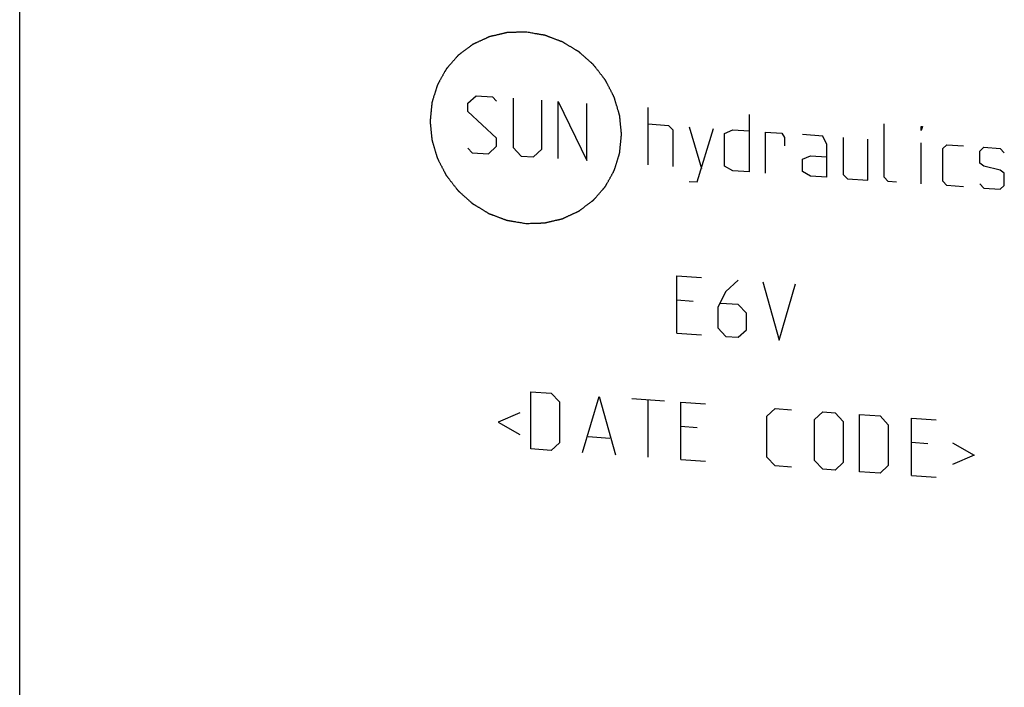
# Model space of a CAD drawing. Units: inches. Extents: x 0.3 to 21.7, y 0.3 to 16.7.
# Drawn here: x 9.4 to 11.4, y 8.2 to 9.6 of the extents above; entities that cross this region are included whole.
import ezdxf

# ---------------------------------------------------------------- set-up
doc = ezdxf.new("R2010")
doc.units = ezdxf.units.IN
doc.header["$LTSCALE"] = 1.21
doc.header["$MEASUREMENT"] = 0
doc.layers.get('0').update_dxf_attribs({"linetype": 'CONTINUOUS'})

msp = doc.modelspace()

# ---------------------------------------------------------------- linework, layer by layer
at = {"color": 7, "linetype": 'Continuous'}
msp.add_line((9.3893, 6.9286), (9.3893, 10.4301), dxfattribs=at)
at = {"color": 4, "linetype": 'Continuous'}
for p, q in [((10.2959, 9.4185), (10.3125, 9.4339)), ((10.2959, 9.402), (10.2959, 9.4185)), ((10.3125, 9.4339), (10.3456, 9.4316)), ((10.3456, 9.4316), (10.3539, 9.4228)), ((10.387, 9.4288), (10.387, 9.3294)), ((10.445, 9.3254), (10.445, 9.4247)), ((10.4781, 9.3065), (10.4781, 9.4224)), ((10.4781, 9.4224), (10.536, 9.3025)), ((10.536, 9.3025), (10.536, 9.4184)), ((10.3539, 9.3483), (10.2959, 9.402)), ((10.6602, 9.2939), (10.6602, 9.4098)), ((10.8645, 9.3956), (10.8645, 9.2797)), ((10.6602, 9.3767), (10.7016, 9.3738)), ((10.7016, 9.3738), (10.7099, 9.365)), ((10.7099, 9.365), (10.7099, 9.2905)), ((10.743, 9.371), (10.7679, 9.2864)), ((10.7596, 9.2594), (10.7927, 9.3675)), ((10.8148, 9.3577), (10.8313, 9.3648)), ((10.8313, 9.3648), (10.8645, 9.3625)), ((10.8976, 9.2774), (10.8976, 9.3602)), ((10.8976, 9.3602), (10.9307, 9.3579)), ((11.1377, 9.2691), (11.1377, 9.3767)), ((11.2122, 9.3633), (11.2122, 9.3715)), ((11.2122, 9.3715), (11.2149, 9.3713)), ((11.2149, 9.3713), (11.2122, 9.3633)), ((10.3539, 9.3317), (10.3539, 9.3483)), ((10.8148, 9.2915), (10.8148, 9.3577)), ((10.9307, 9.3579), (10.9362, 9.3493)), ((10.9362, 9.3493), (10.9362, 9.3327)), ((11.0135, 9.3522), (10.9721, 9.3551)), ((11.0218, 9.3351), (11.0135, 9.3522)), ((11.0549, 9.3493), (11.0549, 9.2748)), ((11.1046, 9.2631), (11.1046, 9.3459)), ((10.2959, 9.3274), (10.3042, 9.3186)), ((10.3373, 9.3163), (10.3539, 9.3317)), ((10.387, 9.3294), (10.4036, 9.3117)), ((10.4284, 9.31), (10.445, 9.3254)), ((11.0218, 9.2688), (11.0218, 9.3351)), ((11.2122, 9.2556), (11.2122, 9.3384)), ((11.2563, 9.3271), (11.2646, 9.3348)), ((11.2563, 9.2608), (11.2563, 9.3271)), ((11.2646, 9.3348), (11.2977, 9.3325)), ((11.3309, 9.3219), (11.3391, 9.3296)), ((11.3309, 9.2971), (11.3309, 9.3219)), ((11.3391, 9.3296), (11.3723, 9.3273)), ((11.3723, 9.3273), (11.3805, 9.3185)), ((10.3042, 9.3186), (10.3373, 9.3163)), ((10.4036, 9.3117), (10.4284, 9.31)), ((10.9721, 9.3054), (10.9886, 9.3125)), ((10.9721, 9.2806), (10.9721, 9.3054)), ((10.9886, 9.3125), (11.0218, 9.3102)), ((10.8313, 9.282), (10.8148, 9.2915)), ((10.8645, 9.2797), (10.8313, 9.282)), ((10.9886, 9.2711), (10.9721, 9.2806)), ((11.3391, 9.291), (11.3309, 9.2971)), ((11.3723, 9.2832), (11.3391, 9.291)), ((11.3805, 9.2771), (11.3723, 9.2832)), ((10.743, 9.2606), (10.7596, 9.2594)), ((11.0218, 9.2688), (10.9886, 9.2711)), ((11.0549, 9.2748), (11.0632, 9.266)), ((11.0632, 9.266), (11.1046, 9.2631)), ((11.146, 9.2602), (11.1377, 9.2691)), ((11.1625, 9.2591), (11.146, 9.2602)), ((11.2646, 9.252), (11.2563, 9.2608)), ((11.3805, 9.2522), (11.3805, 9.2771)), ((11.2977, 9.2497), (11.2646, 9.252)), ((11.3309, 9.2557), (11.3391, 9.2468)), ((11.3391, 9.2468), (11.3723, 9.2445)), ((11.3723, 9.2445), (11.3805, 9.2522)), ((10.7182, 8.9537), (10.7182, 9.0696)), ((10.7182, 9.0696), (10.7679, 9.0662)), ((10.8424, 9.061), (10.8175, 9.0379)), ((10.8921, 9.0576), (10.9252, 8.9394)), ((10.9252, 8.9394), (10.9583, 9.053)), ((10.8175, 9.0379), (10.801, 9.006)), ((10.7513, 9.0177), (10.7182, 9.02)), ((10.801, 9.006), (10.801, 8.9646)), ((10.8424, 9.0114), (10.8065, 9.0138)), ((10.8589, 8.9937), (10.8424, 9.0114)), ((10.8589, 8.9605), (10.8589, 8.9937)), ((10.801, 8.9646), (10.8175, 8.9468)), ((10.8424, 8.9451), (10.8589, 8.9605)), ((10.7182, 8.9537), (10.7679, 8.9503)), ((10.8175, 8.9468), (10.8424, 8.9451)), ((10.4229, 8.7192), (10.4229, 8.8351)), ((10.4229, 8.8351), (10.4643, 8.8323)), ((10.4643, 8.8323), (10.4808, 8.8145)), ((10.5278, 8.7119), (10.5609, 8.8256)), ((10.5609, 8.8256), (10.594, 8.7073)), ((10.6271, 8.821), (10.6933, 8.8164)), ((10.4808, 8.8145), (10.4808, 8.7318)), ((10.6602, 8.7028), (10.6602, 8.8187)), ((10.7265, 8.6982), (10.7265, 8.8141)), ((10.7265, 8.8141), (10.7761, 8.8106)), ((10.4008, 8.7925), (10.3567, 8.7735)), ((10.9003, 8.7855), (10.9169, 8.8009)), ((10.9003, 8.7027), (10.9003, 8.7855)), ((10.9169, 8.8009), (10.95, 8.7986)), ((10.9969, 8.7788), (11.0135, 8.7942)), ((11.0135, 8.7942), (11.0383, 8.7924)), ((11.0383, 8.7924), (11.0549, 8.7747)), ((11.088, 8.6731), (11.088, 8.789)), ((11.088, 8.789), (11.1294, 8.7861)), ((11.1294, 8.7861), (11.146, 8.7684)), ((11.1929, 8.6658), (11.1929, 8.7817)), ((11.1929, 8.7817), (11.2425, 8.7783)), ((10.3567, 8.7735), (10.4008, 8.7483)), ((10.7596, 8.7621), (10.7265, 8.7644)), ((10.9969, 8.696), (10.9969, 8.7788)), ((11.0549, 8.7747), (11.0549, 8.6919)), ((11.146, 8.7684), (11.146, 8.6856)), ((10.5388, 8.7443), (10.583, 8.7412)), ((10.4808, 8.7318), (10.4643, 8.7163)), ((11.226, 8.7298), (11.1929, 8.732)), ((11.2757, 8.7318), (11.3198, 8.7067)), ((10.4643, 8.7163), (10.4229, 8.7192)), ((10.9169, 8.685), (10.9003, 8.7027)), ((11.3198, 8.7067), (11.2757, 8.6877)), ((10.7265, 8.6982), (10.7761, 8.6947)), ((10.95, 8.6827), (10.9169, 8.685)), ((11.0135, 8.6783), (10.9969, 8.696)), ((11.0549, 8.6919), (11.0383, 8.6765)), ((11.146, 8.6856), (11.1294, 8.6702)), ((11.0383, 8.6765), (11.0135, 8.6783)), ((11.1294, 8.6702), (11.088, 8.6731)), ((11.1929, 8.6658), (11.2425, 8.6624))]:
    msp.add_line(p, q, dxfattribs=at)
for points in [[(10.4128, 9.5626), (10.4113, 9.5625), (10.4081, 9.5624), (10.4034, 9.5623), (10.3987, 9.5622), (10.3948, 9.5621), (10.3917, 9.562), (10.3893, 9.5619), (10.387, 9.5618), (10.3846, 9.5618), (10.3827, 9.5617), (10.3811, 9.5617), (10.3799, 9.5616), (10.379, 9.5616), (10.3782, 9.5616), (10.3776, 9.5616), (10.377, 9.5616), (10.3765, 9.5615), (10.3761, 9.5615), (10.3759, 9.5615), (10.3757, 9.5615), (10.3755, 9.5615), (10.3754, 9.5615), (10.3753, 9.5615), (10.3753, 9.5615), (10.3752, 9.5615), (10.3752, 9.5615), (10.3752, 9.5615), (10.3751, 9.5615), (10.375, 9.5614), (10.3748, 9.5614), (10.3746, 9.5614), (10.3744, 9.5613), (10.374, 9.5612), (10.3736, 9.5611), (10.373, 9.561), (10.3724, 9.5608), (10.3717, 9.5607), (10.3707, 9.5605), (10.3696, 9.5602), (10.3681, 9.5598), (10.3662, 9.5594), (10.3639, 9.5589), (10.3617, 9.5584), (10.3594, 9.5578), (10.3572, 9.5573), (10.3549, 9.5568), (10.3526, 9.5562), (10.3504, 9.5557), (10.3481, 9.5552), (10.3462, 9.5548), (10.3447, 9.5544), (10.3436, 9.5541), (10.3427, 9.5539), (10.3419, 9.5538), (10.3413, 9.5536), (10.3408, 9.5535), (10.3403, 9.5534), (10.3399, 9.5533), (10.3397, 9.5532), (10.3395, 9.5532), (10.3394, 9.5532), (10.3392, 9.5531), (10.3392, 9.5531), (10.3391, 9.5531), (10.3391, 9.5531), (10.339, 9.5531), (10.339, 9.5531), (10.3389, 9.553), (10.3388, 9.553), (10.3387, 9.5529), (10.3385, 9.5528), (10.3383, 9.5527), (10.338, 9.5526), (10.3375, 9.5524), (10.337, 9.5521), (10.3365, 9.5519), (10.3358, 9.5516), (10.3349, 9.5512), (10.3339, 9.5507), (10.3325, 9.55), (10.3307, 9.5492), (10.3287, 9.5483), (10.3266, 9.5473), (10.3245, 9.5463), (10.3224, 9.5454), (10.3203, 9.5444), (10.3182, 9.5435), (10.3161, 9.5425), (10.3141, 9.5415), (10.3123, 9.5407), (10.3109, 9.5401), (10.3099, 9.5396), (10.309, 9.5392), (10.3083, 9.5389), (10.3078, 9.5386), (10.3073, 9.5384), (10.3069, 9.5382), (10.3065, 9.538), (10.3063, 9.5379), (10.3061, 9.5379), (10.306, 9.5378), (10.3059, 9.5377), (10.3058, 9.5377), (10.3058, 9.5377), (10.3057, 9.5377), (10.3057, 9.5376), (10.3057, 9.5376), (10.3056, 9.5376), (10.3055, 9.5375), (10.3054, 9.5374), (10.3052, 9.5373), (10.305, 9.5371), (10.3047, 9.5369), (10.3043, 9.5366), (10.3039, 9.5363), (10.3034, 9.5359), (10.3028, 9.5355), (10.302, 9.5349), (10.3011, 9.5342), (10.2998, 9.5333), (10.2983, 9.5321), (10.2964, 9.5307), (10.2946, 9.5293), (10.2927, 9.5279), (10.2908, 9.5265), (10.289, 9.5251), (10.2871, 9.5237), (10.2853, 9.5223), (10.2834, 9.521), (10.2819, 9.5198), (10.2806, 9.5189), (10.2797, 9.5182), (10.2789, 9.5176), (10.2783, 9.5171), (10.2778, 9.5168), (10.2774, 9.5164), (10.277, 9.5161), (10.2767, 9.5159), (10.2765, 9.5158), (10.2763, 9.5156), (10.2762, 9.5156), (10.2761, 9.5155), (10.276, 9.5154), (10.276, 9.5154), (10.276, 9.5154), (10.2759, 9.5154), (10.2759, 9.5153), (10.2759, 9.5153), (10.2758, 9.5152), (10.2757, 9.5151), (10.2756, 9.5149), (10.2754, 9.5147), (10.2752, 9.5144), (10.2748, 9.5141), (10.2745, 9.5137), (10.2741, 9.5132), (10.2736, 9.5127), (10.273, 9.5119), (10.2722, 9.5111), (10.2712, 9.5099), (10.27, 9.5085), (10.2685, 9.5068), (10.267, 9.5051), (10.2655, 9.5033), (10.264, 9.5016), (10.2625, 9.4999), (10.261, 9.4982), (10.2595, 9.4965), (10.258, 9.4947), (10.2567, 9.4933), (10.2557, 9.4922), (10.255, 9.4913), (10.2544, 9.4906), (10.2539, 9.49), (10.2535, 9.4896), (10.2531, 9.4891), (10.2528, 9.4888), (10.2526, 9.4885), (10.2524, 9.4883), (10.2523, 9.4882), (10.2522, 9.4881), (10.2521, 9.488), (10.252, 9.4879), (10.252, 9.4879), (10.252, 9.4879), (10.252, 9.4878), (10.2519, 9.4878), (10.2519, 9.4877), (10.2519, 9.4876), (10.2518, 9.4875), (10.2517, 9.4873), (10.2516, 9.4871), (10.2514, 9.4868), (10.2512, 9.4863), (10.2509, 9.4858), (10.2506, 9.4853), (10.2502, 9.4847), (10.2498, 9.4838), (10.2492, 9.4828), (10.2485, 9.4815), (10.2475, 9.4798), (10.2464, 9.4778), (10.2453, 9.4758), (10.2442, 9.4738), (10.2431, 9.4718), (10.2419, 9.4698), (10.2408, 9.4678), (10.2397, 9.4658), (10.2386, 9.4638), (10.2377, 9.4621), (10.2369, 9.4608), (10.2364, 9.4598), (10.2359, 9.459), (10.2355, 9.4583), (10.2353, 9.4578), (10.235, 9.4573), (10.2347, 9.4569), (10.2346, 9.4565), (10.2344, 9.4563), (10.2343, 9.4562), (10.2343, 9.456), (10.2342, 9.4559), (10.2342, 9.4559), (10.2342, 9.4558), (10.2341, 9.4558), (10.2341, 9.4558), (10.2341, 9.4557), (10.2341, 9.4556), (10.2341, 9.4555), (10.234, 9.4554), (10.234, 9.4552), (10.2339, 9.455), (10.2338, 9.4546), (10.2336, 9.4541), (10.2334, 9.4536), (10.2333, 9.453), (10.233, 9.4523), (10.2328, 9.4514), (10.2324, 9.4503), (10.232, 9.4488), (10.2314, 9.447), (10.2307, 9.4447), (10.23, 9.4425), (10.2293, 9.4403), (10.2286, 9.4381), (10.2279, 9.4359), (10.2272, 9.4337), (10.2265, 9.4315), (10.2259, 9.4293), (10.2253, 9.4274), (10.2248, 9.426), (10.2245, 9.4249), (10.2242, 9.4239), (10.224, 9.4232), (10.2238, 9.4226), (10.2236, 9.4221), (10.2235, 9.4216), (10.2234, 9.4213), (10.2233, 9.421), (10.2232, 9.4208), (10.2232, 9.4207), (10.2231, 9.4206), (10.2231, 9.4205), (10.2231, 9.4205), (10.2231, 9.4204), (10.2231, 9.4204), (10.2231, 9.4203), (10.2231, 9.4203), (10.2231, 9.4201), (10.223, 9.42), (10.223, 9.4198), (10.223, 9.4195), (10.223, 9.4191), (10.2229, 9.4187), (10.2229, 9.4181), (10.2228, 9.4175), (10.2227, 9.4167), (10.2226, 9.4157), (10.2225, 9.4145), (10.2223, 9.4129), (10.2221, 9.4109), (10.2219, 9.4086), (10.2217, 9.4062), (10.2214, 9.4038), (10.2212, 9.4014), (10.2209, 9.3991), (10.2207, 9.3967), (10.2205, 9.3943), (10.2202, 9.3919), (10.22, 9.39), (10.2199, 9.3884), (10.2198, 9.3872), (10.2197, 9.3862), (10.2196, 9.3854), (10.2195, 9.3848), (10.2195, 9.3842), (10.2194, 9.3837), (10.2194, 9.3833), (10.2193, 9.3831), (10.2193, 9.3829), (10.2193, 9.3827), (10.2193, 9.3826), (10.2193, 9.3825), (10.2193, 9.3825), (10.2193, 9.3824), (10.2193, 9.3824), (10.2193, 9.3823), (10.2193, 9.3823), (10.2193, 9.3821), (10.2193, 9.382), (10.2193, 9.3818), (10.2194, 9.3815), (10.2194, 9.3812), (10.2194, 9.3807), (10.2195, 9.3801), (10.2196, 9.3795), (10.2196, 9.3787), (10.2197, 9.3777), (10.2198, 9.3765), (10.22, 9.3749), (10.2202, 9.373), (10.2204, 9.3706), (10.2207, 9.3682), (10.2209, 9.3659), (10.2211, 9.3635), (10.2213, 9.3611), (10.2216, 9.3588), (10.2218, 9.3564), (10.222, 9.354), (10.2222, 9.3521), (10.2224, 9.3505), (10.2225, 9.3493), (10.2226, 9.3483), (10.2227, 9.3475), (10.2227, 9.3469), (10.2228, 9.3464), (10.2228, 9.3459), (10.2229, 9.3455), (10.2229, 9.3452), (10.2229, 9.345), (10.2229, 9.3449), (10.2229, 9.3448), (10.223, 9.3447), (10.223, 9.3446), (10.223, 9.3446), (10.223, 9.3445), (10.223, 9.3445), (10.223, 9.3444), (10.223, 9.3443), (10.2231, 9.3441), (10.2231, 9.344), (10.2232, 9.3437), (10.2233, 9.3433), (10.2235, 9.3429), (10.2236, 9.3423), (10.2238, 9.3417), (10.224, 9.3409), (10.2243, 9.34), (10.2247, 9.3388), (10.2251, 9.3373), (10.2257, 9.3354), (10.2264, 9.333), (10.2271, 9.3307), (10.2277, 9.3284), (10.2284, 9.3261), (10.2291, 9.3238), (10.2298, 9.3215), (10.2305, 9.3192), (10.2311, 9.3169), (10.2317, 9.315), (10.2322, 9.3134), (10.2325, 9.3123), (10.2328, 9.3113), (10.233, 9.3105), (10.2332, 9.31), (10.2334, 9.3094), (10.2335, 9.3089), (10.2336, 9.3085), (10.2337, 9.3083), (10.2338, 9.3081), (10.2338, 9.3079), (10.2338, 9.3078), (10.2339, 9.3077), (10.2339, 9.3077), (10.2339, 9.3077), (10.2339, 9.3076), (10.2339, 9.3076), (10.234, 9.3075), (10.234, 9.3074), (10.2341, 9.3073), (10.2342, 9.3071), (10.2343, 9.3068), (10.2345, 9.3065), (10.2347, 9.306), (10.235, 9.3055), (10.2353, 9.305), (10.2356, 9.3042), (10.2361, 9.3033), (10.2366, 9.3023), (10.2374, 9.3008), (10.2383, 9.299), (10.2394, 9.2969), (10.2405, 9.2947), (10.2416, 9.2925), (10.2427, 9.2904), (10.2439, 9.2882), (10.245, 9.286), (10.2461, 9.2839), (10.2472, 9.2817), (10.2481, 9.2799), (10.2488, 9.2785), (10.2494, 9.2774), (10.2499, 9.2765), (10.2502, 9.2758), (10.2505, 9.2752), (10.2508, 9.2747), (10.251, 9.2742), (10.2512, 9.2739), (10.2513, 9.2737), (10.2514, 9.2735), (10.2515, 9.2733), (10.2515, 9.2732), (10.2516, 9.2732), (10.2516, 9.2731), (10.2516, 9.2731), (10.2516, 9.273), (10.2517, 9.273), (10.2517, 9.2729), (10.2518, 9.2728), (10.2519, 9.2727), (10.252, 9.2725), (10.2522, 9.2723), (10.2524, 9.272), (10.2528, 9.2716), (10.2531, 9.2711), (10.2535, 9.2706), (10.254, 9.27), (10.2547, 9.2691), (10.2554, 9.2682), (10.2564, 9.2668), (10.2577, 9.2652), (10.2592, 9.2632), (10.2607, 9.2613), (10.2623, 9.2593), (10.2638, 9.2574), (10.2653, 9.2554), (10.2668, 9.2534), (10.2684, 9.2515), (10.2699, 9.2495), (10.2711, 9.2479), (10.2722, 9.2465), (10.2729, 9.2456), (10.2736, 9.2447), (10.2741, 9.2441), (10.2744, 9.2436), (10.2748, 9.2431), (10.2751, 9.2427), (10.2754, 9.2424), (10.2756, 9.2422), (10.2757, 9.242), (10.2758, 9.2419), (10.2759, 9.2418), (10.2759, 9.2417), (10.2759, 9.2417), (10.276, 9.2416), (10.276, 9.2416), (10.276, 9.2416), (10.2761, 9.2415), (10.2762, 9.2414), (10.2763, 9.2413), (10.2765, 9.2412), (10.2767, 9.241), (10.277, 9.2407), (10.2773, 9.2404), (10.2778, 9.24), (10.2782, 9.2396), (10.2789, 9.2391), (10.2796, 9.2384), (10.2805, 9.2376), (10.2817, 9.2365), (10.2833, 9.2351), (10.2851, 9.2335), (10.2869, 9.2319), (10.2887, 9.2303), (10.2906, 9.2286), (10.2924, 9.227), (10.2942, 9.2254), (10.296, 9.2238), (10.2979, 9.2221), (10.2994, 9.2208), (10.3006, 9.2197), (10.3015, 9.2189), (10.3023, 9.2182), (10.3029, 9.2177), (10.3033, 9.2172), (10.3038, 9.2168), (10.3042, 9.2165), (10.3045, 9.2162), (10.3047, 9.2161), (10.3048, 9.2159), (10.3049, 9.2158), (10.305, 9.2157), (10.3051, 9.2157), (10.3051, 9.2157), (10.3052, 9.2156), (10.3052, 9.2156), (10.3052, 9.2156), (10.3053, 9.2155), (10.3054, 9.2155), (10.3056, 9.2154), (10.3057, 9.2153), (10.3059, 9.2152), (10.3063, 9.2149), (10.3067, 9.2147), (10.3072, 9.2144), (10.3078, 9.214), (10.3085, 9.2136), (10.3093, 9.2131), (10.3104, 9.2125), (10.3118, 9.2116), (10.3135, 9.2106), (10.3156, 9.2093), (10.3176, 9.2081), (10.3197, 9.2068), (10.3218, 9.2055), (10.3239, 9.2043), (10.326, 9.203), (10.3281, 9.2018), (10.3301, 9.2005), (10.3319, 9.1995), (10.3333, 9.1986), (10.3343, 9.198), (10.3352, 9.1975), (10.3359, 9.197), (10.3364, 9.1967), (10.3369, 9.1964), (10.3373, 9.1961), (10.3377, 9.1959), (10.3379, 9.1958), (10.3381, 9.1957), (10.3382, 9.1956), (10.3383, 9.1956), (10.3384, 9.1955), (10.3384, 9.1955), (10.3385, 9.1955), (10.3385, 9.1955), (10.3385, 9.1954), (10.3386, 9.1954), (10.3387, 9.1954), (10.3389, 9.1953), (10.3391, 9.1952), (10.3393, 9.1951), (10.3397, 9.195), (10.3401, 9.1948), (10.3407, 9.1946), (10.3413, 9.1944), (10.342, 9.1941), (10.343, 9.1938), (10.3441, 9.1933), (10.3456, 9.1928), (10.3475, 9.1921), (10.3497, 9.1912), (10.352, 9.1904), (10.3543, 9.1895), (10.3565, 9.1887), (10.3588, 9.1878), (10.361, 9.187), (10.3633, 9.1861), (10.3656, 9.1853), (10.3674, 9.1846), (10.3689, 9.184), (10.3701, 9.1836), (10.371, 9.1833), (10.3718, 9.183), (10.3723, 9.1828), (10.3729, 9.1825), (10.3734, 9.1824), (10.3737, 9.1822), (10.374, 9.1821), (10.3742, 9.1821), (10.3743, 9.182), (10.3744, 9.182), (10.3745, 9.1819), (10.3745, 9.1819), (10.3746, 9.1819), (10.3746, 9.1819), (10.3747, 9.1819), (10.3748, 9.1819), (10.3749, 9.1819), (10.375, 9.1818), (10.3752, 9.1818), (10.3755, 9.1818), (10.3759, 9.1817), (10.3764, 9.1816), (10.377, 9.1815), (10.3776, 9.1814), (10.3784, 9.1813), (10.3794, 9.1811), (10.3806, 9.1809), (10.3822, 9.1806), (10.3841, 9.1803), (10.3865, 9.1799), (10.3889, 9.1795), (10.3913, 9.1791), (10.3945, 9.1785), (10.3985, 9.1779), (10.4033, 9.1771), (10.4081, 9.1762), (10.4113, 9.1757), (10.4128, 9.1754)], [(10.4128, 9.1754), (10.4144, 9.1755), (10.4175, 9.1756), (10.4222, 9.1757), (10.4269, 9.1758), (10.4309, 9.176), (10.434, 9.176), (10.4363, 9.1761), (10.4387, 9.1762), (10.441, 9.1762), (10.443, 9.1763), (10.4446, 9.1764), (10.4457, 9.1764), (10.4467, 9.1764), (10.4475, 9.1764), (10.4481, 9.1765), (10.4487, 9.1765), (10.4492, 9.1765), (10.4496, 9.1765), (10.4498, 9.1765), (10.45, 9.1765), (10.4501, 9.1765), (10.4503, 9.1765), (10.4504, 9.1765), (10.4504, 9.1765), (10.4504, 9.1765), (10.4505, 9.1765), (10.4505, 9.1765), (10.4506, 9.1766), (10.4507, 9.1766), (10.4509, 9.1766), (10.4511, 9.1767), (10.4513, 9.1767), (10.4517, 9.1768), (10.4521, 9.1769), (10.4527, 9.177), (10.4533, 9.1772), (10.454, 9.1774), (10.455, 9.1776), (10.4561, 9.1778), (10.4576, 9.1782), (10.4595, 9.1786), (10.4617, 9.1791), (10.464, 9.1797), (10.4663, 9.1802), (10.4685, 9.1807), (10.4708, 9.1813), (10.473, 9.1818), (10.4753, 9.1823), (10.4776, 9.1828), (10.4795, 9.1833), (10.481, 9.1836), (10.4821, 9.1839), (10.483, 9.1841), (10.4838, 9.1843), (10.4843, 9.1844), (10.4849, 9.1845), (10.4854, 9.1846), (10.4858, 9.1847), (10.486, 9.1848), (10.4862, 9.1848), (10.4863, 9.1849), (10.4864, 9.1849), (10.4865, 9.1849), (10.4866, 9.1849), (10.4866, 9.1849), (10.4866, 9.1849), (10.4867, 9.185), (10.4868, 9.185), (10.4869, 9.1851), (10.487, 9.1851), (10.4872, 9.1852), (10.4874, 9.1853), (10.4877, 9.1855), (10.4882, 9.1857), (10.4887, 9.1859), (10.4892, 9.1861), (10.4899, 9.1865), (10.4908, 9.1869), (10.4918, 9.1873), (10.4932, 9.188), (10.4949, 9.1888), (10.497, 9.1898), (10.4991, 9.1907), (10.5012, 9.1917), (10.5033, 9.1926), (10.5054, 9.1936), (10.5075, 9.1946), (10.5095, 9.1955), (10.5116, 9.1965), (10.5134, 9.1973), (10.5148, 9.1979), (10.5158, 9.1984), (10.5167, 9.1988), (10.5174, 9.1991), (10.5179, 9.1994), (10.5184, 9.1996), (10.5188, 9.1998), (10.5192, 9.2), (10.5194, 9.2001), (10.5196, 9.2002), (10.5197, 9.2002), (10.5198, 9.2003), (10.5199, 9.2003), (10.5199, 9.2003), (10.52, 9.2004), (10.52, 9.2004), (10.52, 9.2004), (10.5201, 9.2005), (10.5202, 9.2005), (10.5203, 9.2006), (10.5205, 9.2007), (10.5207, 9.2009), (10.521, 9.2011), (10.5214, 9.2014), (10.5218, 9.2017), (10.5223, 9.2021), (10.5229, 9.2026), (10.5237, 9.2031), (10.5246, 9.2038), (10.5259, 9.2048), (10.5274, 9.2059), (10.5293, 9.2073), (10.5311, 9.2087), (10.533, 9.2101), (10.5348, 9.2115), (10.5367, 9.2129), (10.5386, 9.2143), (10.5404, 9.2157), (10.5423, 9.2171), (10.5438, 9.2182), (10.5451, 9.2192), (10.546, 9.2199), (10.5468, 9.2204), (10.5474, 9.2209), (10.5479, 9.2213), (10.5483, 9.2216), (10.5487, 9.2219), (10.549, 9.2221), (10.5492, 9.2223), (10.5494, 9.2224), (10.5495, 9.2225), (10.5496, 9.2225), (10.5497, 9.2226), (10.5497, 9.2226), (10.5497, 9.2226), (10.5497, 9.2227), (10.5498, 9.2227), (10.5498, 9.2228), (10.5499, 9.2229), (10.55, 9.223), (10.5501, 9.2231), (10.5503, 9.2233), (10.5505, 9.2236), (10.5508, 9.2239), (10.5512, 9.2244), (10.5516, 9.2248), (10.5521, 9.2254), (10.5527, 9.2261), (10.5535, 9.2269), (10.5545, 9.2281), (10.5557, 9.2295), (10.5572, 9.2312), (10.5587, 9.233), (10.5602, 9.2347), (10.5617, 9.2364), (10.5632, 9.2381), (10.5647, 9.2398), (10.5662, 9.2416), (10.5677, 9.2433), (10.569, 9.2447), (10.57, 9.2459), (10.5707, 9.2467), (10.5713, 9.2474), (10.5718, 9.248), (10.5722, 9.2485), (10.5726, 9.2489), (10.5729, 9.2492), (10.5731, 9.2495), (10.5733, 9.2497), (10.5734, 9.2499), (10.5735, 9.25), (10.5736, 9.25), (10.5736, 9.2501), (10.5737, 9.2501), (10.5737, 9.2502), (10.5737, 9.2502), (10.5737, 9.2502), (10.5738, 9.2503), (10.5738, 9.2504), (10.5739, 9.2505), (10.574, 9.2507), (10.5741, 9.2509), (10.5743, 9.2513), (10.5745, 9.2517), (10.5748, 9.2522), (10.5751, 9.2527), (10.5755, 9.2533), (10.5759, 9.2542), (10.5765, 9.2552), (10.5772, 9.2565), (10.5782, 9.2582), (10.5793, 9.2602), (10.5804, 9.2622), (10.5815, 9.2642), (10.5826, 9.2662), (10.5837, 9.2682), (10.5849, 9.2702), (10.586, 9.2722), (10.5871, 9.2742), (10.588, 9.2759), (10.5888, 9.2772), (10.5893, 9.2782), (10.5898, 9.2791), (10.5902, 9.2797), (10.5904, 9.2802), (10.5907, 9.2807), (10.5909, 9.2811), (10.5911, 9.2815), (10.5912, 9.2817), (10.5913, 9.2819), (10.5914, 9.282), (10.5915, 9.2821), (10.5915, 9.2822), (10.5915, 9.2822), (10.5916, 9.2822), (10.5916, 9.2823), (10.5916, 9.2823), (10.5916, 9.2824), (10.5916, 9.2825), (10.5917, 9.2826), (10.5917, 9.2828), (10.5918, 9.2831), (10.5919, 9.2834), (10.5921, 9.2839), (10.5922, 9.2844), (10.5924, 9.285), (10.5926, 9.2857), (10.5929, 9.2867), (10.5933, 9.2878), (10.5937, 9.2892), (10.5943, 9.2911), (10.595, 9.2933), (10.5957, 9.2955), (10.5964, 9.2977), (10.5971, 9.2999), (10.5978, 9.3021), (10.5985, 9.3043), (10.5991, 9.3065), (10.5998, 9.3088), (10.6004, 9.3106), (10.6009, 9.3121), (10.6012, 9.3132), (10.6015, 9.3141), (10.6017, 9.3148), (10.6019, 9.3154), (10.6021, 9.3159), (10.6022, 9.3164), (10.6023, 9.3168), (10.6024, 9.317), (10.6025, 9.3172), (10.6025, 9.3173), (10.6025, 9.3174), (10.6026, 9.3175), (10.6026, 9.3176), (10.6026, 9.3176), (10.6026, 9.3176), (10.6026, 9.3177), (10.6026, 9.3178), (10.6026, 9.3179), (10.6026, 9.318), (10.6027, 9.3182), (10.6027, 9.3185), (10.6027, 9.3189), (10.6028, 9.3194), (10.6028, 9.32), (10.6029, 9.3206), (10.603, 9.3214), (10.6031, 9.3223), (10.6032, 9.3235), (10.6034, 9.3251), (10.6036, 9.3271), (10.6038, 9.3295), (10.604, 9.3318), (10.6043, 9.3342), (10.6045, 9.3366), (10.6047, 9.339), (10.605, 9.3413), (10.6052, 9.3437), (10.6055, 9.3461), (10.6057, 9.3481), (10.6058, 9.3497), (10.6059, 9.3508), (10.606, 9.3518), (10.6061, 9.3526), (10.6062, 9.3532), (10.6062, 9.3538), (10.6063, 9.3543), (10.6063, 9.3547), (10.6064, 9.3549), (10.6064, 9.3551), (10.6064, 9.3553), (10.6064, 9.3554), (10.6064, 9.3555), (10.6064, 9.3556), (10.6064, 9.3556), (10.6064, 9.3556), (10.6064, 9.3557), (10.6064, 9.3558), (10.6064, 9.3559), (10.6064, 9.356), (10.6064, 9.3562), (10.6063, 9.3565), (10.6063, 9.3569), (10.6062, 9.3574), (10.6062, 9.358), (10.6061, 9.3585), (10.6061, 9.3593), (10.606, 9.3603), (10.6058, 9.3615), (10.6057, 9.3631), (10.6055, 9.3651), (10.6053, 9.3674), (10.605, 9.3698), (10.6048, 9.3721), (10.6046, 9.3745), (10.6043, 9.3769), (10.6041, 9.3792), (10.6039, 9.3816), (10.6037, 9.384), (10.6035, 9.3859), (10.6033, 9.3875), (10.6032, 9.3887), (10.6031, 9.3897), (10.603, 9.3905), (10.603, 9.3911), (10.6029, 9.3917), (10.6029, 9.3922), (10.6028, 9.3926), (10.6028, 9.3928), (10.6028, 9.393), (10.6028, 9.3931), (10.6027, 9.3933), (10.6027, 9.3934), (10.6027, 9.3934), (10.6027, 9.3934), (10.6027, 9.3935), (10.6027, 9.3935), (10.6027, 9.3936), (10.6026, 9.3937), (10.6026, 9.3939), (10.6025, 9.3941), (10.6025, 9.3943), (10.6024, 9.3947), (10.6022, 9.3952), (10.602, 9.3957), (10.6019, 9.3963), (10.6016, 9.3971), (10.6014, 9.3981), (10.601, 9.3992), (10.6006, 9.4007), (10.6, 9.4027), (10.5993, 9.405), (10.5986, 9.4073), (10.598, 9.4096), (10.5973, 9.4119), (10.5966, 9.4142), (10.5959, 9.4165), (10.5952, 9.4188), (10.5945, 9.4211), (10.594, 9.4231), (10.5935, 9.4246), (10.5932, 9.4257), (10.5929, 9.4267), (10.5927, 9.4275), (10.5925, 9.4281), (10.5923, 9.4286), (10.5922, 9.4291), (10.5921, 9.4295), (10.592, 9.4297), (10.5919, 9.4299), (10.5919, 9.4301), (10.5919, 9.4302), (10.5918, 9.4303), (10.5918, 9.4303), (10.5918, 9.4304), (10.5918, 9.4304), (10.5918, 9.4304), (10.5917, 9.4305), (10.5917, 9.4306), (10.5916, 9.4308), (10.5915, 9.431), (10.5914, 9.4312), (10.5912, 9.4315), (10.591, 9.432), (10.5907, 9.4325), (10.5904, 9.4331), (10.5901, 9.4338), (10.5896, 9.4347), (10.589, 9.4358), (10.5883, 9.4372), (10.5874, 9.439), (10.5863, 9.4412), (10.5852, 9.4433), (10.5841, 9.4455), (10.5829, 9.4477), (10.5818, 9.4498), (10.5807, 9.452), (10.5796, 9.4541), (10.5785, 9.4563), (10.5776, 9.4581), (10.5768, 9.4595), (10.5763, 9.4606), (10.5758, 9.4615), (10.5755, 9.4622), (10.5752, 9.4628), (10.5749, 9.4633), (10.5747, 9.4638), (10.5745, 9.4641), (10.5744, 9.4644), (10.5743, 9.4645), (10.5742, 9.4647), (10.5742, 9.4648), (10.5741, 9.4649), (10.5741, 9.4649), (10.5741, 9.465), (10.5741, 9.465), (10.574, 9.465), (10.574, 9.4651), (10.5739, 9.4652), (10.5738, 9.4653), (10.5737, 9.4655), (10.5735, 9.4657), (10.5732, 9.466), (10.5729, 9.4664), (10.5726, 9.4669), (10.5722, 9.4674), (10.5717, 9.4681), (10.571, 9.4689), (10.5703, 9.4699), (10.5693, 9.4712), (10.568, 9.4728), (10.5665, 9.4748), (10.5649, 9.4767), (10.5634, 9.4787), (10.5619, 9.4807), (10.5604, 9.4826), (10.5589, 9.4846), (10.5573, 9.4866), (10.5558, 9.4885), (10.5545, 9.4902), (10.5535, 9.4915), (10.5528, 9.4925), (10.5521, 9.4933), (10.5516, 9.4939), (10.5512, 9.4944), (10.5509, 9.4949), (10.5505, 9.4953), (10.5503, 9.4957), (10.5501, 9.4959), (10.55, 9.496), (10.5499, 9.4961), (10.5498, 9.4963), (10.5498, 9.4963), (10.5497, 9.4964), (10.5497, 9.4964), (10.5497, 9.4964), (10.5497, 9.4965), (10.5496, 9.4965), (10.5495, 9.4966), (10.5494, 9.4967), (10.5492, 9.4968), (10.549, 9.497), (10.5487, 9.4973), (10.5484, 9.4976), (10.5479, 9.498), (10.5474, 9.4984), (10.5468, 9.499), (10.5461, 9.4996), (10.5452, 9.5005), (10.5439, 9.5015), (10.5424, 9.5029), (10.5406, 9.5045), (10.5388, 9.5061), (10.5369, 9.5078), (10.5351, 9.5094), (10.5333, 9.511), (10.5315, 9.5126), (10.5297, 9.5143), (10.5278, 9.5159), (10.5263, 9.5173), (10.5251, 9.5183), (10.5242, 9.5191), (10.5234, 9.5198), (10.5228, 9.5204), (10.5224, 9.5208), (10.5219, 9.5212), (10.5215, 9.5215), (10.5212, 9.5218), (10.521, 9.522), (10.5209, 9.5221), (10.5208, 9.5222), (10.5207, 9.5223), (10.5206, 9.5223), (10.5206, 9.5224), (10.5205, 9.5224), (10.5205, 9.5224), (10.5205, 9.5224), (10.5204, 9.5225), (10.5203, 9.5226), (10.5201, 9.5226), (10.52, 9.5227), (10.5197, 9.5229), (10.5194, 9.5231), (10.519, 9.5233), (10.5184, 9.5237), (10.5179, 9.524), (10.5172, 9.5244), (10.5164, 9.5249), (10.5153, 9.5255), (10.5139, 9.5264), (10.5122, 9.5274), (10.5101, 9.5287), (10.508, 9.53), (10.506, 9.5312), (10.5039, 9.5325), (10.5018, 9.5337), (10.4997, 9.535), (10.4976, 9.5363), (10.4956, 9.5375), (10.4938, 9.5386), (10.4924, 9.5394), (10.4914, 9.54), (10.4905, 9.5406), (10.4898, 9.541), (10.4893, 9.5413), (10.4888, 9.5416), (10.4884, 9.5419), (10.488, 9.5421), (10.4878, 9.5422), (10.4876, 9.5423), (10.4875, 9.5424), (10.4874, 9.5425), (10.4873, 9.5425), (10.4873, 9.5425), (10.4872, 9.5426), (10.4872, 9.5426), (10.4872, 9.5426), (10.4871, 9.5426), (10.487, 9.5427), (10.4868, 9.5427), (10.4866, 9.5428), (10.4864, 9.5429), (10.486, 9.543), (10.4855, 9.5432), (10.485, 9.5434), (10.4844, 9.5436), (10.4837, 9.5439), (10.4827, 9.5443), (10.4816, 9.5447), (10.4801, 9.5452), (10.4782, 9.5459), (10.4759, 9.5468), (10.4737, 9.5476), (10.4714, 9.5485), (10.4692, 9.5493), (10.4669, 9.5502), (10.4647, 9.551), (10.4624, 9.5519), (10.4601, 9.5527), (10.4583, 9.5534), (10.4568, 9.554), (10.4556, 9.5544), (10.4547, 9.5548), (10.4539, 9.5551), (10.4534, 9.5553), (10.4528, 9.5555), (10.4523, 9.5557), (10.452, 9.5558), (10.4517, 9.5559), (10.4515, 9.556), (10.4514, 9.556), (10.4513, 9.556), (10.4512, 9.5561), (10.4511, 9.5561), (10.4511, 9.5561), (10.4511, 9.5561), (10.451, 9.5561), (10.4509, 9.5561), (10.4508, 9.5562), (10.4507, 9.5562), (10.4505, 9.5562), (10.4502, 9.5563), (10.4498, 9.5563), (10.4493, 9.5564), (10.4487, 9.5565), (10.4481, 9.5566), (10.4473, 9.5568), (10.4463, 9.5569), (10.4451, 9.5571), (10.4435, 9.5574), (10.4415, 9.5577), (10.4391, 9.5581), (10.4368, 9.5585), (10.4344, 9.5589), (10.4312, 9.5595), (10.4272, 9.5602), (10.4224, 9.561), (10.4176, 9.5618), (10.4144, 9.5623), (10.4128, 9.5626)]]:
    msp.add_open_spline(points, degree=3, knots=[0, 0, 0, 0, 0.007812, 0.015625, 0.023438, 0.03125, 0.035156, 0.039062, 0.042969, 0.046875, 0.050781, 0.052734, 0.054688, 0.056641, 0.057617, 0.058594, 0.05957, 0.060547, 0.061035, 0.061523, 0.061768, 0.062012, 0.062256, 0.062378, 0.062439, 0.0625, 0.062561, 0.062622, 0.062744, 0.062988, 0.063232, 0.063477, 0.063965, 0.064453, 0.06543, 0.066406, 0.067383, 0.068359, 0.070312, 0.072266, 0.074219, 0.078125, 0.082031, 0.085938, 0.089844, 0.09375, 0.097656, 0.101562, 0.105469, 0.109375, 0.113281, 0.115234, 0.117188, 0.119141, 0.120117, 0.121094, 0.12207, 0.123047, 0.123535, 0.124023, 0.124268, 0.124512, 0.124756, 0.124878, 0.124939, 0.125, 0.125061, 0.125122, 0.125244, 0.125488, 0.125732, 0.125977, 0.126465, 0.126953, 0.12793, 0.128906, 0.129883, 0.130859, 0.132812, 0.134766, 0.136719, 0.140625, 0.144531, 0.148438, 0.152344, 0.15625, 0.160156, 0.164062, 0.167969, 0.171875, 0.175781, 0.177734, 0.179688, 0.181641, 0.182617, 0.183594, 0.18457, 0.185547, 0.186035, 0.186523, 0.186768, 0.187012, 0.187256, 0.187378, 0.187439, 0.1875, 0.187561, 0.187622, 0.187744, 0.187988, 0.188232, 0.188477, 0.188965, 0.189453, 0.19043, 0.191406, 0.192383, 0.193359, 0.195312, 0.197266, 0.199219, 0.203125, 0.207031, 0.210938, 0.214844, 0.21875, 0.222656, 0.226562, 0.230469, 0.234375, 0.238281, 0.240234, 0.242188, 0.244141, 0.245117, 0.246094, 0.24707, 0.248047, 0.248535, 0.249023, 0.249268, 0.249512, 0.249756, 0.249878, 0.249939, 0.25, 0.250061, 0.250122, 0.250244, 0.250488, 0.250732, 0.250977, 0.251465, 0.251953, 0.25293, 0.253906, 0.254883, 0.255859, 0.257812, 0.259766, 0.261719, 0.265625, 0.269531, 0.273438, 0.277344, 0.28125, 0.285156, 0.289062, 0.292969, 0.296875, 0.300781, 0.302734, 0.304688, 0.306641, 0.307617, 0.308594, 0.30957, 0.310547, 0.311035, 0.311523, 0.311768, 0.312012, 0.312256, 0.312378, 0.312439, 0.3125, 0.312561, 0.312622, 0.312744, 0.312988, 0.313232, 0.313477, 0.313965, 0.314453, 0.31543, 0.316406, 0.317383, 0.318359, 0.320312, 0.322266, 0.324219, 0.328125, 0.332031, 0.335938, 0.339844, 0.34375, 0.347656, 0.351562, 0.355469, 0.359375, 0.363281, 0.365234, 0.367188, 0.369141, 0.370117, 0.371094, 0.37207, 0.373047, 0.373535, 0.374023, 0.374268, 0.374512, 0.374756, 0.374878, 0.374939, 0.375, 0.375061, 0.375122, 0.375244, 0.375488, 0.375732, 0.375977, 0.376465, 0.376953, 0.37793, 0.378906, 0.379883, 0.380859, 0.382812, 0.384766, 0.386719, 0.390625, 0.394531, 0.398438, 0.402344, 0.40625, 0.410156, 0.414062, 0.417969, 0.421875, 0.425781, 0.427734, 0.429688, 0.431641, 0.432617, 0.433594, 0.43457, 0.435547, 0.436035, 0.436523, 0.436768, 0.437012, 0.437256, 0.437378, 0.437439, 0.4375, 0.437561, 0.437622, 0.437744, 0.437988, 0.438232, 0.438477, 0.438965, 0.439453, 0.44043, 0.441406, 0.442383, 0.443359, 0.445312, 0.447266, 0.449219, 0.453125, 0.457031, 0.460938, 0.464844, 0.46875, 0.472656, 0.476562, 0.480469, 0.484375, 0.488281, 0.490234, 0.492188, 0.494141, 0.495117, 0.496094, 0.49707, 0.498047, 0.498535, 0.499023, 0.499268, 0.499512, 0.499756, 0.499878, 0.499939, 0.5, 0.500061, 0.500122, 0.500244, 0.500488, 0.500732, 0.500977, 0.501465, 0.501953, 0.50293, 0.503906, 0.504883, 0.505859, 0.507812, 0.509766, 0.511719, 0.515625, 0.519531, 0.523438, 0.527344, 0.53125, 0.535156, 0.539062, 0.542969, 0.546875, 0.550781, 0.552734, 0.554688, 0.556641, 0.557617, 0.558594, 0.55957, 0.560547, 0.561035, 0.561523, 0.561768, 0.562012, 0.562256, 0.562378, 0.562439, 0.5625, 0.562561, 0.562622, 0.562744, 0.562988, 0.563232, 0.563477, 0.563965, 0.564453, 0.56543, 0.566406, 0.567383, 0.568359, 0.570312, 0.572266, 0.574219, 0.578125, 0.582031, 0.585938, 0.589844, 0.59375, 0.597656, 0.601562, 0.605469, 0.609375, 0.613281, 0.615234, 0.617188, 0.619141, 0.620117, 0.621094, 0.62207, 0.623047, 0.623535, 0.624023, 0.624268, 0.624512, 0.624756, 0.624878, 0.624939, 0.625, 0.625061, 0.625122, 0.625244, 0.625488, 0.625732, 0.625977, 0.626465, 0.626953, 0.62793, 0.628906, 0.629883, 0.630859, 0.632812, 0.634766, 0.636719, 0.640625, 0.644531, 0.648438, 0.652344, 0.65625, 0.660156, 0.664062, 0.667969, 0.671875, 0.675781, 0.677734, 0.679688, 0.681641, 0.682617, 0.683594, 0.68457, 0.685547, 0.686035, 0.686523, 0.686768, 0.687012, 0.687256, 0.687378, 0.687439, 0.6875, 0.687561, 0.687622, 0.687744, 0.687988, 0.688232, 0.688477, 0.688965, 0.689453, 0.69043, 0.691406, 0.692383, 0.693359, 0.695312, 0.697266, 0.699219, 0.703125, 0.707031, 0.710938, 0.714844, 0.71875, 0.722656, 0.726562, 0.730469, 0.734375, 0.738281, 0.740234, 0.742188, 0.744141, 0.745117, 0.746094, 0.74707, 0.748047, 0.748535, 0.749023, 0.749268, 0.749512, 0.749756, 0.749878, 0.749939, 0.75, 0.750061, 0.750122, 0.750244, 0.750488, 0.750732, 0.750977, 0.751465, 0.751953, 0.75293, 0.753906, 0.754883, 0.755859, 0.757812, 0.759766, 0.761719, 0.765625, 0.769531, 0.773438, 0.777344, 0.78125, 0.785156, 0.789062, 0.792969, 0.796875, 0.800781, 0.802734, 0.804688, 0.806641, 0.807617, 0.808594, 0.80957, 0.810547, 0.811035, 0.811523, 0.811768, 0.812012, 0.812256, 0.812378, 0.812439, 0.8125, 0.812561, 0.812622, 0.812744, 0.812988, 0.813232, 0.813477, 0.813965, 0.814453, 0.81543, 0.816406, 0.817383, 0.818359, 0.820312, 0.822266, 0.824219, 0.828125, 0.832031, 0.835938, 0.839844, 0.84375, 0.847656, 0.851562, 0.855469, 0.859375, 0.863281, 0.865234, 0.867188, 0.869141, 0.870117, 0.871094, 0.87207, 0.873047, 0.873535, 0.874023, 0.874268, 0.874512, 0.874756, 0.874878, 0.874939, 0.875, 0.875061, 0.875122, 0.875244, 0.875488, 0.875732, 0.875977, 0.876465, 0.876953, 0.87793, 0.878906, 0.879883, 0.880859, 0.882812, 0.884766, 0.886719, 0.890625, 0.894531, 0.898438, 0.902344, 0.90625, 0.910156, 0.914062, 0.917969, 0.921875, 0.925781, 0.927734, 0.929688, 0.931641, 0.932617, 0.933594, 0.93457, 0.935547, 0.936035, 0.936523, 0.936768, 0.937012, 0.937256, 0.937378, 0.937439, 0.9375, 0.937561, 0.937622, 0.937744, 0.937988, 0.938232, 0.938477, 0.938965, 0.939453, 0.94043, 0.941406, 0.942383, 0.943359, 0.945312, 0.947266, 0.949219, 0.953125, 0.957031, 0.960938, 0.964844, 0.96875, 0.976562, 0.984375, 0.992188, 1, 1, 1, 1], dxfattribs=at)

doc.saveas('drawing.dxf')
